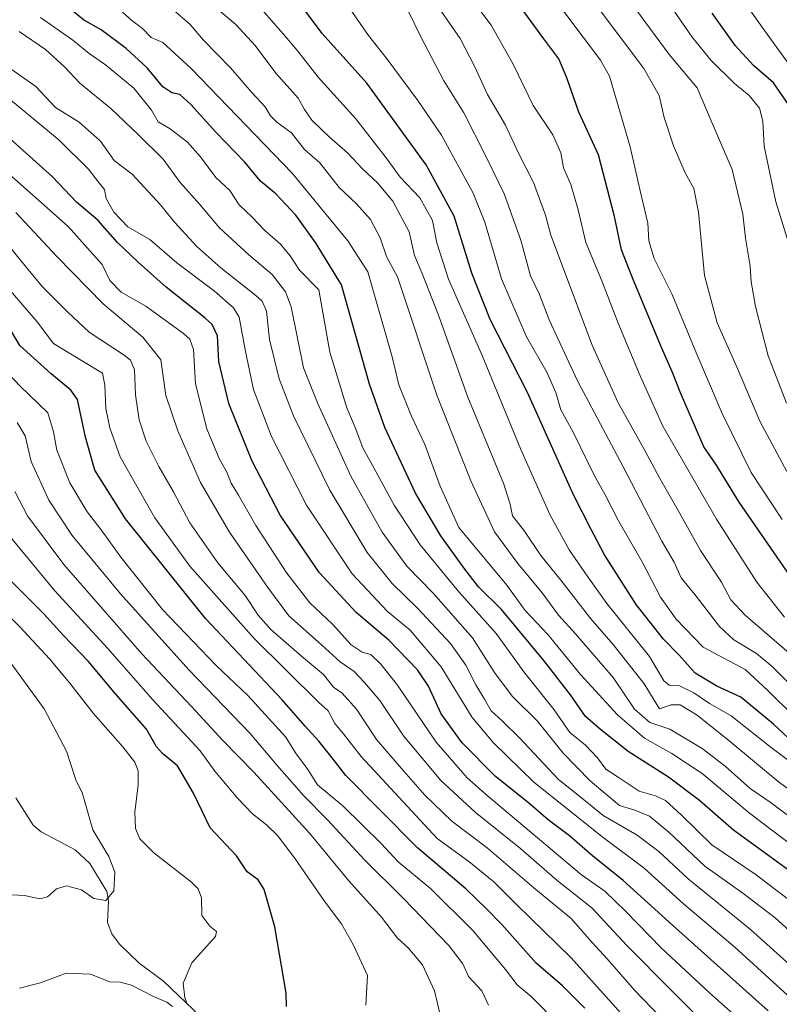
# Model space of a CAD drawing. Units: metres. Extents: x 671914 to 675376, y 4744460 to 4746859.
# Drawn here: x 673326 to 673533, y 4746042 to 4746310 of the extents above; entities that cross this region are included whole.
import ezdxf

# ---------------------------------------------------------------- set-up
doc = ezdxf.new("R2010")
doc.units = ezdxf.units.M
doc.header["$MEASUREMENT"] = 0
for name, color, linetype, lineweight in [('Corriente natural lineal', 142, 'Continuous', 13), ('Curva de nivel maestra', 36, 'Continuous', 30), ('Curva de nivel normal', 36, 'Continuous', 0)]:
    doc.layers.add(name, color=color, linetype=linetype, lineweight=lineweight)

msp = doc.modelspace()

# ---------------------------------------------------------------- linework, layer by layer
at = {"layer": 'Corriente natural lineal', "color": 142, "linetype": 'Continuous', "lineweight": 13}
msp.add_polyline3d([(673375.76, 4746038.54, 1120.78), (673365.61, 4746048.23, 1119.04), (673359, 4746053.13, 1117.94), (673353.65, 4746058.33, 1117.06), (673351.53, 4746061.17, 1116.44), (673350.36, 4746064.27, 1115.94), (673350.68, 4746070.01, 1114.99), (673350.23, 4746072.7, 1114.56), (673345.53, 4746080.29, 1113.75), (673341.56, 4746084, 1112.98), (673332.37, 4746088.95, 1111.85), (673330.12, 4746090.7, 1111.6), (673325.41, 4746098.2, 1110.7)], dxfattribs=at)
at = {"layer": 'Curva de nivel maestra', "color": 36, "linetype": 'Continuous', "lineweight": 30}
for points in [[(673538.48, 4746111.8, 1225), (673531.53, 4746118.22, 1225), (673522.64, 4746125.58, 1225), (673516.18, 4746128.54, 1225), (673510.24, 4746132.06, 1225), (673505.93, 4746137.04, 1225), (673501.67, 4746141.35, 1225), (673494.21, 4746150.83, 1225), (673485.59, 4746164.28, 1225), (673481.84, 4746171.34, 1225), (673477.16, 4746180.65, 1225), (673464.6, 4746208.5, 1225), (673454.49, 4746228.32, 1225), (673449.5, 4746241.01, 1225), (673444.7, 4746256.48, 1225), (673437.11, 4746270.5, 1225), (673420.92, 4746292.73, 1225), (673408.8, 4746306.25, 1225), (673400.42, 4746317.43, 1225)], [(673538.63, 4746076.34, 1200), (673520.68, 4746089.34, 1200), (673511.4, 4746097.42, 1200), (673503.02, 4746103.78, 1200), (673491.98, 4746110.76, 1200), (673484.48, 4746116.75, 1200), (673480.43, 4746120.32, 1200), (673476.37, 4746126.23, 1200), (673469.08, 4746135.51, 1200), (673457.57, 4746149.39, 1200), (673451.29, 4746155.61, 1200), (673447.27, 4746160.76, 1200), (673441.02, 4746169.51, 1200), (673434.13, 4746181.05, 1200), (673425.81, 4746198.93, 1200), (673421.61, 4746210.73, 1200), (673413.99, 4746237.81, 1200), (673406.95, 4746249.3, 1200), (673401.59, 4746256.8, 1200), (673396.19, 4746262.58, 1200), (673391.98, 4746266.05, 1200), (673387.7, 4746271.17, 1200), (673379.85, 4746279.32, 1200), (673373.05, 4746286.86, 1200), (673370.04, 4746289.56, 1200), (673367.9, 4746290.05, 1200), (673365.45, 4746291.71, 1200), (673361.2, 4746296.89, 1200), (673355.49, 4746302.1, 1200), (673348.66, 4746307.17, 1200), (673343.82, 4746309.96, 1200), (673339.76, 4746313.3, 1200)], [(673536, 4746158.68, 1250), (673522.2, 4746178.68, 1250), (673515.82, 4746189.01, 1250), (673512.6, 4746193.68, 1250), (673510.35, 4746199.01, 1250), (673506.22, 4746208.42, 1250), (673504.12, 4746213.95, 1250), (673500.8, 4746221.4, 1250), (673493.23, 4746239.66, 1250), (673490.18, 4746247.33, 1250), (673488.29, 4746256.43, 1250), (673483.98, 4746273.22, 1250), (673478.56, 4746284.81, 1250), (673475.36, 4746294.17, 1250), (673473.14, 4746299.32, 1250), (673469.09, 4746304.71, 1250), (673462.9, 4746313.2, 1250)], [(673535.66, 4746286.87, 1275), (673531.53, 4746292.8, 1275), (673526.1, 4746297.5, 1275), (673521.25, 4746302.88, 1275), (673514.86, 4746311.71, 1275)], [(673530.06, 4746040.23, 1175), (673504.04, 4746063.53, 1175), (673490.65, 4746075.63, 1175), (673482.33, 4746082.42, 1175), (673476.07, 4746087.8, 1175), (673470.25, 4746092.15, 1175), (673464.86, 4746096.76, 1175), (673455.9, 4746103.96, 1175), (673446.86, 4746113.15, 1175), (673441.15, 4746121.02, 1175), (673437.7, 4746128.52, 1175), (673434.7, 4746133.01, 1175), (673426.94, 4746141.06, 1175), (673417.99, 4746148.64, 1175), (673408.06, 4746159.42, 1175), (673397.39, 4746175.07, 1175), (673389.64, 4746190, 1175), (673383.41, 4746205.52, 1175), (673380.67, 4746216.96, 1175), (673380.32, 4746223.93, 1175), (673378.86, 4746226.96, 1175), (673376.86, 4746228.83, 1175), (673366.34, 4746237.13, 1175), (673358.76, 4746244.01, 1175), (673353.12, 4746249.3, 1175), (673347.74, 4746255.44, 1175), (673341.99, 4746260.33, 1175), (673335.39, 4746267.23, 1175), (673322.11, 4746279.17, 1175)], [(673480.26, 4746040.9, 1150), (673474.17, 4746047.03, 1150), (673466.96, 4746053.19, 1150), (673457.65, 4746063.66, 1150), (673453.48, 4746067.92, 1150), (673447.88, 4746073.38, 1150), (673434.73, 4746084.56, 1150), (673424.42, 4746094.92, 1150), (673415.23, 4746104.24, 1150), (673411.49, 4746109.06, 1150), (673407.86, 4746113.63, 1150), (673404.16, 4746117.67, 1150), (673397.93, 4746124.88, 1150), (673377.02, 4746147.01, 1150), (673355.28, 4746174.15, 1150), (673346.94, 4746187.38, 1150), (673344.43, 4746196.35, 1150), (673342.26, 4746206.58, 1150), (673340.39, 4746209.17, 1150), (673335.02, 4746213.55, 1150), (673326.51, 4746221.31, 1150), (673322.06, 4746228.82, 1150)], [(673399.11, 4746041.34, 1125), (673398.99, 4746045, 1125), (673395.9, 4746063.05, 1125), (673393.03, 4746073.2, 1125), (673391.36, 4746075.85, 1125), (673388.4, 4746078.04, 1125), (673385.5, 4746082.36, 1125), (673378.29, 4746090.04, 1125), (673373.74, 4746099.42, 1125), (673369.38, 4746106.83, 1125), (673365.31, 4746110.19, 1125), (673363.7, 4746112.07, 1125), (673360.96, 4746116.87, 1125), (673352.6, 4746126.46, 1125), (673345.25, 4746135.27, 1125), (673338.32, 4746142.46, 1125), (673333.07, 4746148.22, 1125), (673322.98, 4746158.31, 1125)]]:
    msp.add_polyline3d(points, dxfattribs=at)
at = {"layer": 'Curva de nivel normal', "color": 36, "linetype": 'Continuous', "lineweight": 0}
for points in [[(673384.65, 4746321.67, 1220), (673398.19, 4746306.11, 1220), (673402.15, 4746301.38, 1220), (673407.68, 4746294.34, 1220), (673417.89, 4746283.01, 1220), (673426.19, 4746272.33, 1220), (673429.95, 4746267.1, 1220), (673435.32, 4746261.46, 1220), (673438.82, 4746255.33, 1220), (673439.94, 4746249.25, 1220), (673443.17, 4746239.31, 1220), (673452.26, 4746218.58, 1220), (673462.79, 4746192.99, 1220), (673470.7, 4746175.26, 1220), (673475.97, 4746165.68, 1220), (673481.01, 4746158.33, 1220), (673486.18, 4746151.03, 1220), (673497.85, 4746136.61, 1220), (673501.76, 4746130, 1220), (673503.14, 4746128.8, 1220), (673506, 4746128.66, 1220), (673509.85, 4746126.78, 1220), (673514.14, 4746123.84, 1220), (673520.03, 4746120.52, 1220), (673530.88, 4746111.91, 1220), (673551.83, 4746096.14, 1220)], [(673534.55, 4746147.38, 1245), (673527, 4746156.83, 1245), (673516.06, 4746174.04, 1245), (673501.44, 4746199.35, 1245), (673495.26, 4746213.01, 1245), (673489.5, 4746226.89, 1245), (673484.88, 4746238.85, 1245), (673480.53, 4746249.34, 1245), (673478.46, 4746258.18, 1245), (673476.38, 4746265.13, 1245), (673474.46, 4746269.67, 1245), (673473.74, 4746273.74, 1245), (673471.52, 4746278.63, 1245), (673466.16, 4746286.64, 1245), (673460.77, 4746297.89, 1245), (673454.77, 4746308.5, 1245), (673445.32, 4746321.08, 1245)], [(673533.87, 4746173.9, 1255), (673525.52, 4746186.74, 1255), (673517.55, 4746202.78, 1255), (673510.15, 4746220.16, 1255), (673504, 4746235.16, 1255), (673499.08, 4746244.95, 1255), (673497.68, 4746249.74, 1255), (673497.4, 4746254.6, 1255), (673495.28, 4746263.42, 1255), (673492.56, 4746275.36, 1255), (673486.92, 4746294.59, 1255), (673484.49, 4746298.98, 1255), (673470.38, 4746317.82, 1255)], [(673376.1, 4746316.48, 1215), (673385.3, 4746308.65, 1215), (673390.57, 4746302.95, 1215), (673396.2, 4746295.45, 1215), (673402.25, 4746288.6, 1215), (673403.97, 4746285.52, 1215), (673405.98, 4746282.63, 1215), (673410.74, 4746277.96, 1215), (673415.68, 4746273.75, 1215), (673419.86, 4746269.28, 1215), (673423.84, 4746265.54, 1215), (673427.97, 4746260.53, 1215), (673432.43, 4746252.25, 1215), (673433.88, 4746245.8, 1215), (673435.96, 4746240.86, 1215), (673440.4, 4746229.58, 1215), (673448.37, 4746207.19, 1215), (673458.15, 4746183.56, 1215), (673459.9, 4746178.08, 1215), (673460.54, 4746174.9, 1215), (673463.8, 4746170.78, 1215), (673468.24, 4746164.16, 1215), (673473.72, 4746157.38, 1215), (673481.84, 4746146.86, 1215), (673487.98, 4746139.86, 1215), (673496.36, 4746129.2, 1215), (673500.58, 4746122.4, 1215), (673503.69, 4746123.44, 1215), (673506.17, 4746123.52, 1215), (673510.79, 4746120.71, 1215), (673519.97, 4746113.32, 1215), (673532.8, 4746102.62, 1215), (673551.98, 4746088.42, 1215)], [(673438.27, 4746316.53, 1240), (673446.28, 4746304.81, 1240), (673450.26, 4746297.34, 1240), (673453.72, 4746289.56, 1240), (673458.64, 4746281.22, 1240), (673462.19, 4746273.64, 1240), (673466.26, 4746265.69, 1240), (673469.54, 4746256.76, 1240), (673470.98, 4746251.3, 1240), (673482.18, 4746221.41, 1240), (673489.31, 4746205.68, 1240), (673496.56, 4746192.68, 1240), (673500.56, 4746185.22, 1240), (673506, 4746175.78, 1240), (673511.65, 4746165.48, 1240), (673517.39, 4746156.86, 1240), (673519.97, 4746152.08, 1240), (673523.88, 4746147.87, 1240), (673547.73, 4746127.3, 1240)], [(673536.54, 4746246.34, 1270), (673532.18, 4746260.36, 1270), (673529.05, 4746275.51, 1270), (673528.64, 4746282.33, 1270), (673527.7, 4746285.84, 1270), (673524.9, 4746289.32, 1270), (673520.94, 4746292.56, 1270), (673514.58, 4746298.86, 1270), (673509.46, 4746305.23, 1270), (673502.31, 4746315.59, 1270)], [(673548.64, 4746076.08, 1205), (673525.03, 4746093.99, 1205), (673512.12, 4746104.78, 1205), (673503.9, 4746110.23, 1205), (673496.47, 4746114.42, 1205), (673489.11, 4746120.79, 1205), (673479.06, 4746131.69, 1205), (673470.14, 4746142.6, 1205), (673463.98, 4746149.16, 1205), (673459.03, 4746156.02, 1205), (673445.96, 4746171.78, 1205), (673440.9, 4746183.01, 1205), (673436.7, 4746194.35, 1205), (673432.95, 4746202.24, 1205), (673429.67, 4746210.59, 1205), (673427.79, 4746218.24, 1205), (673421.22, 4746241.33, 1205), (673415.73, 4746249.75, 1205), (673400.59, 4746268.2, 1205), (673373.16, 4746296.64, 1205), (673365.4, 4746303.78, 1205), (673362.24, 4746305.1, 1205), (673359.92, 4746307.56, 1205), (673356.98, 4746309.78, 1205), (673352.78, 4746313.58, 1205)], [(673368.06, 4746312.81, 1210), (673372.85, 4746308.64, 1210), (673376.54, 4746304.35, 1210), (673383.93, 4746296.78, 1210), (673389.51, 4746290.2, 1210), (673393.29, 4746286.26, 1210), (673394.74, 4746283.84, 1210), (673396.46, 4746282.1, 1210), (673400.39, 4746279.16, 1210), (673403.99, 4746274.62, 1210), (673408.16, 4746270.96, 1210), (673413.44, 4746264.32, 1210), (673418.08, 4746259.85, 1210), (673421.93, 4746255.56, 1210), (673424.59, 4746250.61, 1210), (673426.26, 4746245.54, 1210), (673429.31, 4746239.93, 1210), (673439.94, 4746207.76, 1210), (673449.23, 4746184.47, 1210), (673455.64, 4746170.61, 1210), (673462.02, 4746161.97, 1210), (673468.63, 4746153.94, 1210), (673473.03, 4746147.86, 1210), (673477.7, 4746142.79, 1210), (673487.9, 4746130.88, 1210), (673493.7, 4746122.32, 1210), (673497.9, 4746118.64, 1210), (673503.32, 4746116.88, 1210), (673512.14, 4746111.61, 1210), (673518.41, 4746106.82, 1210), (673525.18, 4746100.75, 1210), (673530.68, 4746096.95, 1210), (673551.73, 4746081.24, 1210)], [(673537.18, 4746120.33, 1230), (673530.02, 4746127.35, 1230), (673523.88, 4746133.1, 1230), (673512.4, 4746139.13, 1230), (673505.05, 4746146.81, 1230), (673500.79, 4746152.78, 1230), (673495.78, 4746162.39, 1230), (673489.41, 4746173.56, 1230), (673485.78, 4746180.62, 1230), (673482.79, 4746185.96, 1230), (673477.06, 4746197.68, 1230), (673473.66, 4746203.8, 1230), (673472.31, 4746208.49, 1230), (673469.89, 4746214.07, 1230), (673464.4, 4746223.68, 1230), (673457.52, 4746239.4, 1230), (673453.01, 4746254.82, 1230), (673449.87, 4746262.71, 1230), (673441.23, 4746278.5, 1230), (673434.77, 4746288, 1230), (673426.2, 4746299.58, 1230), (673421.34, 4746305.65, 1230), (673416.24, 4746313.06, 1230)], [(673535.17, 4746187, 1260), (673527.81, 4746200.67, 1260), (673521.73, 4746215.01, 1260), (673516.22, 4746227.41, 1260), (673512.82, 4746240.32, 1260), (673511.13, 4746257.62, 1260), (673509.85, 4746264, 1260), (673507.48, 4746268.24, 1260), (673504.34, 4746275.64, 1260), (673501.83, 4746283.34, 1260), (673500.49, 4746289.34, 1260), (673496.26, 4746296.67, 1260), (673484.12, 4746312.84, 1260)], [(673535.05, 4746205.6, 1265), (673530.08, 4746218.47, 1265), (673526.69, 4746231.94, 1265), (673525.45, 4746238.57, 1265), (673525.24, 4746242.85, 1265), (673523.96, 4746250.47, 1265), (673523.24, 4746257.06, 1265), (673520.35, 4746269.17, 1265), (673514.6, 4746282.42, 1265), (673510.77, 4746291.46, 1265), (673503.18, 4746300.5, 1265), (673493.05, 4746314.25, 1265)], [(673537.76, 4746295.18, 1280), (673529.09, 4746306.98, 1280), (673524.2, 4746313.96, 1280)], [(673539.43, 4746067.62, 1195), (673526.83, 4746077.19, 1195), (673514.76, 4746085.39, 1195), (673506.52, 4746093.41, 1195), (673502.19, 4746097.44, 1195), (673499.44, 4746098.68, 1195), (673494.99, 4746099.99, 1195), (673489.29, 4746103.78, 1195), (673485.91, 4746105.96, 1195), (673483.65, 4746109.06, 1195), (673480.41, 4746112.46, 1195), (673476.16, 4746115.98, 1195), (673471.92, 4746122.08, 1195), (673463.67, 4746132.49, 1195), (673456.14, 4746142.93, 1195), (673445.98, 4746154.2, 1195), (673435.47, 4746167.05, 1195), (673428.36, 4746177.83, 1195), (673423.38, 4746187, 1195), (673419.86, 4746193.46, 1195), (673417.78, 4746198.93, 1195), (673415.49, 4746204.31, 1195), (673410.82, 4746219.47, 1195), (673407.86, 4746236.46, 1195), (673402.6, 4746241.75, 1195), (673400.04, 4746245.67, 1195), (673397.4, 4746248.83, 1195), (673393.18, 4746252.59, 1195), (673389.69, 4746256.22, 1195), (673386.22, 4746259.53, 1195), (673383.64, 4746263.47, 1195), (673379.82, 4746267.01, 1195), (673375.72, 4746272.63, 1195), (673372.17, 4746276.65, 1195), (673367.45, 4746280.25, 1195), (673364.16, 4746282.19, 1195), (673362.31, 4746285.34, 1195), (673357.5, 4746291.33, 1195), (673349.81, 4746297.68, 1195), (673345.35, 4746300.73, 1195), (673340.92, 4746304.4, 1195), (673332.18, 4746310.57, 1195)], [(673535.3, 4746129.84, 1235), (673531.22, 4746133.88, 1235), (673526.92, 4746137.46, 1235), (673520.72, 4746141.14, 1235), (673516.83, 4746144.78, 1235), (673510.55, 4746153.06, 1235), (673506.45, 4746158.05, 1235), (673504.52, 4746162.34, 1235), (673501.22, 4746168.02, 1235), (673490.6, 4746188.4, 1235), (673478.21, 4746211.68, 1235), (673470.57, 4746228.25, 1235), (673467.91, 4746235.14, 1235), (673465.49, 4746240.28, 1235), (673462.83, 4746249.91, 1235), (673458.33, 4746262.57, 1235), (673453.42, 4746272.6, 1235), (673447.35, 4746284.65, 1235), (673441.85, 4746293.34, 1235), (673435.4, 4746305.67, 1235), (673432.31, 4746312, 1235)], [(673548.28, 4746050.78, 1190), (673531.98, 4746065.54, 1190), (673523.19, 4746072.23, 1190), (673512.91, 4746079.54, 1190), (673503.04, 4746088.78, 1190), (673497.86, 4746093.13, 1190), (673493.82, 4746094.77, 1190), (673489.65, 4746096.08, 1190), (673485.72, 4746099.32, 1190), (673481.66, 4746102.78, 1190), (673474.29, 4746110.36, 1190), (673467.39, 4746119.02, 1190), (673460.48, 4746125.86, 1190), (673455.67, 4746132.27, 1190), (673449.65, 4746141.76, 1190), (673439.06, 4746153.79, 1190), (673431.78, 4746161.19, 1190), (673425.08, 4746170.49, 1190), (673416.61, 4746185.68, 1190), (673407.52, 4746205.68, 1190), (673403.69, 4746215.17, 1190), (673400.35, 4746231.84, 1190), (673398.77, 4746235.89, 1190), (673395.13, 4746240.61, 1190), (673388.8, 4746245.95, 1190), (673380.85, 4746253.33, 1190), (673375.5, 4746259.65, 1190), (673370.18, 4746265.65, 1190), (673365.56, 4746272.02, 1190), (673358.78, 4746278.58, 1190), (673351.31, 4746285.78, 1190), (673342.87, 4746292.67, 1190), (673338.72, 4746297.16, 1190), (673333.52, 4746301.83, 1190), (673326.33, 4746306.75, 1190)], [(673323.28, 4746297.16, 1185), (673330.84, 4746291.79, 1185), (673336.22, 4746286.08, 1185), (673342.63, 4746282.1, 1185), (673348.45, 4746276.92, 1185), (673352.18, 4746271.65, 1185), (673357.09, 4746267.89, 1185), (673364.79, 4746259.59, 1185), (673368.57, 4746254.82, 1185), (673374.7, 4746248.25, 1185), (673381.22, 4746242.42, 1185), (673390.75, 4746234.93, 1185), (673392.47, 4746233.31, 1185), (673393.6, 4746230.61, 1185), (673394.44, 4746222.93, 1185), (673397.1, 4746212.25, 1185), (673400.99, 4746202.14, 1185), (673410.86, 4746181.93, 1185), (673421.05, 4746164.94, 1185), (673427.86, 4746156.54, 1185), (673434.73, 4746149.82, 1185), (673443.68, 4746140.19, 1185), (673447.86, 4746134.28, 1185), (673450.58, 4746128.88, 1185), (673452.95, 4746125.01, 1185), (673454.74, 4746121.86, 1185), (673457.75, 4746119.14, 1185), (673462.41, 4746114.56, 1185), (673473.02, 4746103.18, 1185), (673479.36, 4746098.19, 1185), (673485.21, 4746093.38, 1185), (673494.5, 4746087.99, 1185), (673500.37, 4746083.54, 1185), (673508.36, 4746076.09, 1185), (673525.3, 4746062.36, 1185), (673540.57, 4746048.62, 1185)], [(673319.6, 4746291.73, 1180), (673337.21, 4746277.16, 1180), (673345.18, 4746269.24, 1180), (673347.89, 4746265.7, 1180), (673349.55, 4746263.71, 1180), (673349.99, 4746261.34, 1180), (673352.08, 4746257.55, 1180), (673355.94, 4746253.59, 1180), (673361.87, 4746250.13, 1180), (673369.2, 4746243.8, 1180), (673379.5, 4746236.08, 1180), (673384.64, 4746231.5, 1180), (673386.21, 4746229.01, 1180), (673387.9, 4746219.67, 1180), (673390.14, 4746209.34, 1180), (673395.02, 4746196.56, 1180), (673404.52, 4746177.87, 1180), (673416.92, 4746159.18, 1180), (673426.59, 4746148.84, 1180), (673432.69, 4746143.77, 1180), (673441.18, 4746133.78, 1180), (673449.59, 4746120.01, 1180), (673455.4, 4746113.12, 1180), (673466.37, 4746102.44, 1180), (673485.23, 4746087.39, 1180), (673496.35, 4746079.02, 1180), (673507.1, 4746069.32, 1180), (673521.02, 4746057.54, 1180), (673535.46, 4746044.33, 1180)], [(673525.77, 4746034.71, 1170), (673514.11, 4746045.13, 1170), (673501.07, 4746057.24, 1170), (673491.27, 4746067.29, 1170), (673485.67, 4746072.75, 1170), (673479.34, 4746077.17, 1170), (673453.64, 4746098.79, 1170), (673448.23, 4746103.59, 1170), (673439.77, 4746113.28, 1170), (673429.23, 4746128.87, 1170), (673424.69, 4746134.53, 1170), (673422.04, 4746137.2, 1170), (673419.63, 4746137.78, 1170), (673416.68, 4746139.83, 1170), (673411.58, 4746145.4, 1170), (673405.44, 4746151.26, 1170), (673399.16, 4746159.32, 1170), (673390.77, 4746172.25, 1170), (673386.05, 4746180.53, 1170), (673384.04, 4746183.84, 1170), (673382.84, 4746186.79, 1170), (673380.78, 4746190.54, 1170), (673377.39, 4746198.64, 1170), (673374.3, 4746210.86, 1170), (673373.74, 4746220.22, 1170), (673372.8, 4746222.99, 1170), (673371.05, 4746224.54, 1170), (673360.78, 4746231.98, 1170), (673354.08, 4746235.78, 1170), (673351.03, 4746239, 1170), (673348.92, 4746243.31, 1170), (673345.79, 4746246.91, 1170), (673339.65, 4746253.66, 1170), (673323.56, 4746268.04, 1170)], [(673325.4, 4746257.5, 1165), (673336.6, 4746245.47, 1165), (673349.17, 4746232.6, 1165), (673359.98, 4746223.52, 1165), (673364.87, 4746217.34, 1165), (673366.23, 4746207.68, 1165), (673369.47, 4746198.08, 1165), (673375.71, 4746183.95, 1165), (673383.53, 4746170.47, 1165), (673394.01, 4746155.46, 1165), (673399.68, 4746147.74, 1165), (673407.7, 4746140.66, 1165), (673413.63, 4746135.17, 1165), (673417.52, 4746132.56, 1165), (673420.25, 4746129.52, 1165), (673424.47, 4746124.68, 1165), (673430.94, 4746115.02, 1165), (673441.03, 4746102.86, 1165), (673450.4, 4746094.23, 1165), (673462.86, 4746084.29, 1165), (673472.74, 4746075.7, 1165), (673482.12, 4746068.18, 1165), (673491.66, 4746057.98, 1165), (673515.99, 4746033.51, 1165)], [(673323.53, 4746248.37, 1160), (673327.56, 4746243.51, 1160), (673332.58, 4746237.32, 1160), (673339.56, 4746230.32, 1160), (673345.37, 4746224.91, 1160), (673354.88, 4746218.66, 1160), (673356.65, 4746217.26, 1160), (673357.77, 4746214.67, 1160), (673358.03, 4746207.82, 1160), (673359.02, 4746201.06, 1160), (673360.9, 4746195.27, 1160), (673364.36, 4746188.31, 1160), (673368.3, 4746181.42, 1160), (673372.76, 4746173.01, 1160), (673380.36, 4746162.16, 1160), (673387.81, 4746153.21, 1160), (673391.38, 4746147.87, 1160), (673394.84, 4746144, 1160), (673403.16, 4746136.68, 1160), (673409.1, 4746131.71, 1160), (673411.88, 4746128.32, 1160), (673414.21, 4746126.64, 1160), (673418.13, 4746122.34, 1160), (673423.56, 4746114, 1160), (673429.76, 4746106.92, 1160), (673436.72, 4746098.92, 1160), (673444.02, 4746091.84, 1160), (673453.63, 4746084.54, 1160), (673466.35, 4746073.69, 1160), (673476.48, 4746065.31, 1160), (673482.16, 4746058.88, 1160), (673486.27, 4746054.33, 1160), (673493.78, 4746045.84, 1160), (673508.26, 4746030.76, 1160)], [(673320.59, 4746240.02, 1155), (673331.23, 4746227.7, 1155), (673335.65, 4746221.87, 1155), (673338.98, 4746219.79, 1155), (673348.98, 4746213.79, 1155), (673349.61, 4746210.45, 1155), (673349.9, 4746204.16, 1155), (673351.02, 4746198.86, 1155), (673353.83, 4746190.98, 1155), (673363.26, 4746174.41, 1155), (673372.8, 4746161.22, 1155), (673390.3, 4746141.55, 1155), (673407.74, 4746124.23, 1155), (673410.39, 4746121.88, 1155), (673412.25, 4746118.4, 1155), (673414.61, 4746115.58, 1155), (673419.4, 4746109.39, 1155), (673440.09, 4746087.14, 1155), (673448.67, 4746080.83, 1155), (673455.46, 4746075.29, 1155), (673461.55, 4746069.18, 1155), (673476.55, 4746054.66, 1155), (673513.76, 4746013.1, 1155)], [(673473.05, 4746036.55, 1145), (673465.63, 4746044.05, 1145), (673461.78, 4746047.27, 1145), (673458.63, 4746051.46, 1145), (673449.8, 4746062.07, 1145), (673438.28, 4746073.48, 1145), (673429.49, 4746080.79, 1145), (673424.87, 4746085.69, 1145), (673414.41, 4746096.02, 1145), (673407.55, 4746101.69, 1145), (673404.9, 4746105.87, 1145), (673401.54, 4746110.44, 1145), (673398.89, 4746114.64, 1145), (673388.54, 4746126.04, 1145), (673379.95, 4746134.21, 1145), (673365.32, 4746149.46, 1145), (673354, 4746163.71, 1145), (673348.64, 4746171.1, 1145), (673344.84, 4746175.98, 1145), (673340.12, 4746183.92, 1145), (673336.63, 4746192.83, 1145), (673335.66, 4746197.82, 1145), (673334.14, 4746202.92, 1145), (673326.54, 4746210.3, 1145), (673320.5, 4746216.63, 1145)], [(673454.06, 4746041.72, 1140), (673452.17, 4746045.66, 1140), (673448.59, 4746049.56, 1140), (673447.06, 4746052.94, 1140), (673443.22, 4746058, 1140), (673430.94, 4746070.8, 1140), (673420.25, 4746081.28, 1140), (673410.26, 4746092.15, 1140), (673403.8, 4746098.67, 1140), (673396.54, 4746106.93, 1140), (673389.18, 4746115.67, 1140), (673372.48, 4746132.97, 1140), (673353.92, 4746153.73, 1140), (673340.8, 4746169.61, 1140), (673334.41, 4746179.22, 1140), (673329.6, 4746189.72, 1140), (673328, 4746196.73, 1140), (673325.8, 4746200.31, 1140)], [(673325.13, 4746181.59, 1135), (673328.65, 4746174.89, 1135), (673338.54, 4746161.69, 1135), (673359.76, 4746137.39, 1135), (673373.25, 4746123.02, 1135), (673381.79, 4746113.76, 1135), (673390.23, 4746105.16, 1135), (673405.32, 4746088.52, 1135), (673416.05, 4746075.58, 1135), (673424.92, 4746065.64, 1135), (673429.28, 4746060, 1135), (673432.19, 4746057.35, 1135), (673436.08, 4746052.71, 1135), (673439.3, 4746045.6, 1135), (673440.94, 4746038.77, 1135)], [(673323.96, 4746169.16, 1130), (673336.04, 4746154.52, 1130), (673350.38, 4746138.92, 1130), (673362.67, 4746124.85, 1130), (673375.59, 4746110.99, 1130), (673379.61, 4746105.44, 1130), (673385.84, 4746097.99, 1130), (673389.78, 4746093.79, 1130), (673393.59, 4746090.84, 1130), (673396.59, 4746087.89, 1130), (673401.24, 4746081.87, 1130), (673409.36, 4746070.14, 1130), (673414.06, 4746063.89, 1130), (673417.29, 4746058.07, 1130), (673421.08, 4746049.85, 1130), (673420.64, 4746041.69, 1130)], [(673372.12, 4746041.84, 1120), (673371.43, 4746043.73, 1120), (673370.92, 4746047.76, 1120), (673373.36, 4746053.28, 1120), (673379.74, 4746060.41, 1120), (673380.03, 4746061.79, 1120), (673378.21, 4746063.27, 1120), (673376.07, 4746066.1, 1120), (673375.92, 4746070.98, 1120), (673375.07, 4746073.44, 1120), (673373.24, 4746075.18, 1120), (673362.99, 4746083.18, 1120), (673359.16, 4746086.98, 1120), (673358.04, 4746089.86, 1120), (673357.8, 4746094.29, 1120), (673358.69, 4746101.68, 1120), (673358.74, 4746105.54, 1120), (673357.8, 4746107.86, 1120), (673354.55, 4746112.06, 1120), (673346.51, 4746121.17, 1120), (673340.12, 4746129.42, 1120), (673334.59, 4746136.04, 1120), (673326.58, 4746144.61, 1120), (673315.05, 4746156.07, 1120)], [(673322.51, 4746071.88, 1115), (673327.76, 4746071.55, 1115), (673331.96, 4746070.64, 1115), (673334.08, 4746071.23, 1115), (673336.48, 4746073.36, 1115), (673339.19, 4746074.23, 1115), (673343.34, 4746073.16, 1115), (673346.65, 4746070.76, 1115), (673349.92, 4746070.22, 1115), (673352.09, 4746072.86, 1115), (673352.41, 4746077.89, 1115), (673350.72, 4746082.21, 1115), (673346.38, 4746089.46, 1115), (673343.5, 4746099.59, 1115), (673341.88, 4746102.82, 1115), (673339.22, 4746110.86, 1115), (673333.14, 4746122.41, 1115), (673322.47, 4746137.12, 1115)], [(673326.46, 4746046.36, 1120), (673332.17, 4746047.77, 1120), (673339.14, 4746050.4, 1120), (673345.73, 4746050.2, 1120), (673351.05, 4746048.1, 1120), (673353.85, 4746047.95, 1120), (673356.91, 4746047.13, 1120), (673362.93, 4746044.08, 1120), (673366.49, 4746042.56, 1120), (673368.03, 4746041.34, 1120)]]:
    msp.add_polyline3d(points, dxfattribs=at)

doc.saveas('drawing.dxf')
